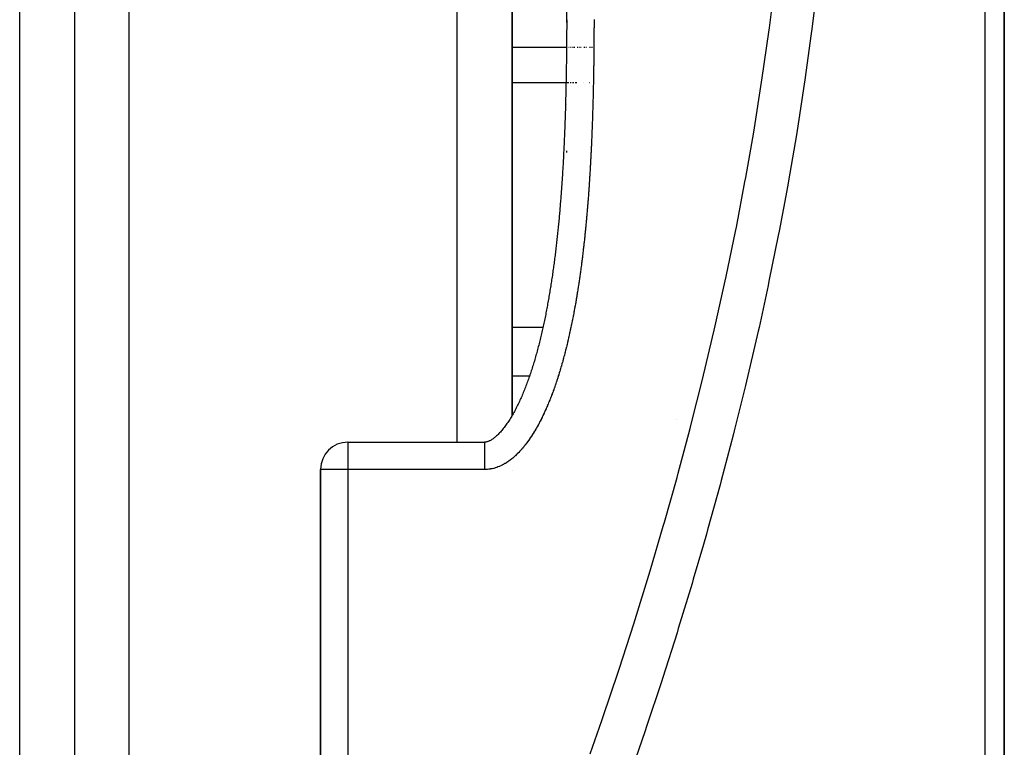
# Model space of a CAD drawing. Units: millimetres. Extents: x -393 to 623, y -438 to 438.
# Drawn here: x 34 to 70, y -33 to -7 of the extents above; entities that cross this region are included whole.
import ezdxf

# ---------------------------------------------------------------- set-up
doc = ezdxf.new("R2010")
doc.units = ezdxf.units.MM
doc.linetypes.add('DASHED', pattern=[9.652, 8.128, -1.524])
doc.layers.add('nevidi', color=4, linetype='DASHED')

msp = doc.modelspace()

# ---------------------------------------------------------------- linework, layer by layer
at = {"color": 2}
for p, q in [((36, 7.116), (36, -80.884)), ((36, 7.116), (36, -80.884)), ((52, -21.166), (52, 7.116)), ((52, 7.116), (52, -21.166)), ((70, -47.566), (70, 3.616)), ((70, 3.616), (70, -47.566)), ((54, -6.809), (54, -6.294)), ((54, -7.382), (54, -7.325)), ((54, -7.508), (54, -7.497)), ((54, -9.787), (54, -9.783)), ((54, -11.551), (54, -11.494)), ((58, -21.304), (58, -21.306)), ((58, -21.306), (58, -21.304)), ((46, -22.133), (51, -22.133)), ((45, -23.133), (45, -134.884)), ((45, -134.884), (45, -23.133)), ((52, -23.152), (52, -23.151)), ((52, -23.151), (52, -23.152))]:
    msp.add_line(p, q, dxfattribs=at)
for points in [[(54, -6.709), (54, -6.752), (54, -6.809), (53.999, -6.867), (53.999, -6.924), (53.999, -6.981), (53.999, -7.039), (53.998, -7.096), (53.998, -7.153), (53.998, -7.21), (53.997, -7.268), (53.997, -7.325), (53.996, -7.382), (53.996, -7.439), (53.995, -7.497), (53.995, -7.554), (53.995, -7.611), (53.994, -7.668), (53.994, -7.725), (53.993, -7.783), (53.992, -7.84), (53.992, -7.897), (53.991, -7.954), (53.991, -8.011), (53.99, -8.069), (53.989, -8.126), (53.989, -8.183), (53.988, -8.24), (53.987, -8.297), (53.986, -8.355), (53.986, -8.412), (53.985, -8.469), (53.984, -8.526), (53.983, -8.583), (53.982, -8.64), (53.981, -8.697), (53.98, -8.755), (53.979, -8.812), (53.978, -8.869), (53.977, -8.926), (53.975, -8.983), (53.974, -9.04), (53.973, -9.097), (53.972, -9.154), (53.97, -9.211), (53.969, -9.268), (53.968, -9.325), (53.966, -9.382), (53.965, -9.44), (53.964, -9.497), (53.962, -9.554), (53.961, -9.611), (53.959, -9.668), (53.958, -9.725), (53.956, -9.782), (53.954, -9.839), (53.953, -9.896), (53.951, -9.953), (53.95, -10.01), (53.948, -10.067), (53.946, -10.124), (53.944, -10.181), (53.943, -10.238), (53.941, -10.294), (53.939, -10.351), (53.937, -10.408), (53.935, -10.465), (53.933, -10.522), (53.93, -10.579), (53.928, -10.636), (53.926, -10.693), (53.924, -10.75), (53.921, -10.807), (53.919, -10.863), (53.917, -10.92), (53.914, -10.977), (53.912, -11.034), (53.909, -11.091), (53.907, -11.148), (53.904, -11.204), (53.902, -11.261), (53.899, -11.318), (53.896, -11.375), (53.894, -11.432), (53.891, -11.488), (53.888, -11.545), (53.885, -11.602), (53.883, -11.659), (53.88, -11.716), (53.877, -11.772), (53.874, -11.829), (53.871, -11.886), (53.868, -11.942), (53.865, -11.999), (53.861, -12.056), (53.858, -12.113), (53.855, -12.169), (53.851, -12.226), (53.848, -12.283), (53.844, -12.339), (53.841, -12.396), (53.837, -12.452), (53.833, -12.509), (53.83, -12.566), (53.826, -12.622), (53.822, -12.679), (53.818, -12.735), (53.814, -12.792), (53.81, -12.848), (53.806, -12.905), (53.802, -12.961), (53.798, -13.018), (53.794, -13.074), (53.789, -13.131), (53.785, -13.187), (53.781, -13.243), (53.776, -13.3), (53.772, -13.356), (53.767, -13.413), (53.763, -13.469)], [(53.763, -13.469), (53.758, -13.525), (53.754, -13.582), (53.749, -13.638), (53.744, -13.694), (53.739, -13.751), (53.734, -13.807), (53.729, -13.863), (53.724, -13.919), (53.719, -13.976), (53.714, -14.032), (53.708, -14.088), (53.703, -14.144), (53.697, -14.2), (53.692, -14.256), (53.686, -14.312), (53.68, -14.368), (53.674, -14.425), (53.669, -14.481), (53.663, -14.537), (53.657, -14.593), (53.651, -14.649), (53.645, -14.705), (53.638, -14.76), (53.632, -14.816), (53.626, -14.872), (53.619, -14.928), (53.613, -14.984), (53.606, -15.04), (53.6, -15.096), (53.593, -15.151), (53.587, -15.207), (53.58, -15.263), (53.573, -15.319), (53.566, -15.374), (53.559, -15.43), (53.552, -15.486), (53.545, -15.541), (53.538, -15.597), (53.53, -15.653), (53.523, -15.708), (53.515, -15.764), (53.507, -15.819), (53.499, -15.875), (53.491, -15.93), (53.483, -15.985), (53.475, -16.041), (53.467, -16.096), (53.459, -16.151), (53.45, -16.207), (53.442, -16.262), (53.433, -16.317), (53.425, -16.372), (53.416, -16.427), (53.407, -16.482), (53.398, -16.537), (53.389, -16.593), (53.38, -16.648), (53.371, -16.702), (53.362, -16.757), (53.352, -16.812), (53.343, -16.867), (53.333, -16.922), (53.324, -16.977), (53.314, -17.031), (53.304, -17.086), (53.294, -17.141), (53.284, -17.195), (53.274, -17.25), (53.263, -17.304), (53.253, -17.359), (53.242, -17.413), (53.232, -17.467), (53.221, -17.522), (53.209, -17.576), (53.198, -17.63), (53.187, -17.684), (53.175, -17.738), (53.164, -17.792), (53.152, -17.846), (53.14, -17.9), (53.128, -17.953), (53.116, -18.007), (53.104, -18.061), (53.092, -18.114), (53.08, -18.168), (53.067, -18.221), (53.054, -18.275), (53.042, -18.328), (53.029, -18.381), (53.016, -18.434), (53.002, -18.487), (52.989, -18.54), (52.976, -18.593), (52.962, -18.646), (52.948, -18.699), (52.934, -18.752), (52.92, -18.804), (52.906, -18.857), (52.892, -18.909), (52.877, -18.962), (52.863, -19.014), (52.848, -19.066), (52.832, -19.118), (52.817, -19.17), (52.801, -19.221), (52.786, -19.273), (52.77, -19.324), (52.754, -19.376), (52.737, -19.427), (52.721, -19.478), (52.704, -19.529), (52.688, -19.579), (52.671, -19.63), (52.654, -19.68), (52.636, -19.731), (52.619, -19.781), (52.601, -19.831), (52.583, -19.88), (52.565, -19.93)], [(52.565, -19.93), (52.547, -19.98), (52.529, -20.029), (52.51, -20.078), (52.491, -20.127), (52.472, -20.175), (52.453, -20.224), (52.434, -20.272), (52.414, -20.32), (52.394, -20.368), (52.374, -20.416), (52.354, -20.463), (52.334, -20.51), (52.313, -20.557), (52.291, -20.603), (52.27, -20.65), (52.248, -20.696), (52.226, -20.741), (52.204, -20.787), (52.181, -20.832), (52.158, -20.877), (52.135, -20.921), (52.112, -20.965), (52.089, -21.009), (52.065, -21.052), (52.041, -21.095), (52.017, -21.137), (51.993, -21.179), (51.968, -21.22), (51.943, -21.261), (51.918, -21.301), (51.893, -21.341), (51.868, -21.38), (51.842, -21.419), (51.816, -21.457), (51.79, -21.494), (51.763, -21.531), (51.737, -21.567), (51.71, -21.602), (51.683, -21.636), (51.656, -21.67), (51.629, -21.702), (51.602, -21.734), (51.575, -21.764), (51.547, -21.794), (51.52, -21.822), (51.493, -21.849), (51.466, -21.876), (51.439, -21.901), (51.413, -21.924), (51.386, -21.947), (51.36, -21.968), (51.334, -21.988), (51.308, -22.007), (51.283, -22.024), (51.259, -22.04), (51.235, -22.055), (51.212, -22.068), (51.19, -22.08), (51.169, -22.09), (51.148, -22.099), (51.129, -22.107), (51.111, -22.114), (51.094, -22.119), (51.077, -22.124), (51.062, -22.127), (51.047, -22.13), (51.034, -22.132), (51.02, -22.133), (51.007, -22.134), (51, -22.133)]]:
    msp.add_lwpolyline(points, dxfattribs=at)
msp.add_arc((46, -23.133), 1, 90, 180, dxfattribs=at)
at = {"layer": 'nevidi', "color": 7, "linetype": 'Continuous'}
for p, q in [((34, -74.384), (34, 7.116)), ((38, -82.884), (38, 7.116)), ((50, -22.133), (50, 7.116)), ((69.298, -48.941), (69.298, 3.629)), ((52, -7.71), (53.994, -7.71)), ((54.002, -7.71), (54.004, -7.71)), ((54.013, -7.71), (54.017, -7.71)), ((54.03, -7.71), (54.035, -7.71)), ((54.051, -7.71), (54.058, -7.71)), ((54.078, -7.71), (54.086, -7.71)), ((54.144, -7.71), (54.155, -7.71)), ((54.184, -7.71), (54.197, -7.71)), ((54.228, -7.71), (54.243, -7.71)), ((54.276, -7.71), (54.292, -7.71)), ((54.383, -7.71), (54.402, -7.71)), ((54.442, -7.71), (54.462, -7.71)), ((54.503, -7.71), (54.525, -7.71)), ((54.632, -7.71), (54.657, -7.71)), ((54.699, -7.71), (54.726, -7.71)), ((54.838, -7.71), (54.867, -7.71)), ((54.909, -7.71), (54.939, -7.71)), ((52, -8.993), (53.981, -8.993)), ((53.992, -8.993), (54.005, -8.993)), ((54.008, -8.993), (54.025, -8.993)), ((54.029, -8.993), (54.052, -8.993)), ((54.056, -8.993), (54.083, -8.993)), ((54.124, -8.993), (54.16, -8.993)), ((54.21, -8.993), (54.255, -8.993)), ((54.312, -8.993), (54.367, -8.993)), ((54.624, -8.993), (54.628, -8.993)), ((54.835, -8.993), (54.845, -8.993)), ((52, -17.939), (53.132, -17.939)), ((53.136, -17.939), (53.138, -17.939)), ((52, -19.712), (52.643, -19.712)), ((46, -22.133), (46, -23.133)), ((46, -23.133), (45, -23.133)), ((46, -23.133), (46, -134.884)), ((51, -23.133), (46, -23.133))]:
    msp.add_line(p, q, dxfattribs=at)
for points in [[(54.863, -33.518), (55.284, -32.306), (55.336, -32.154), (55.879, -30.537), (55.93, -30.384), (56.453, -28.765), (56.501, -28.611), (57.003, -26.988), (57.05, -26.834), (57.531, -25.207), (57.576, -25.053), (58.035, -23.423), (58.077, -23.268), (58.514, -21.634), (58.554, -21.479), (58.968, -19.841), (59.006, -19.686), (59.396, -18.043), (59.432, -17.888), (59.798, -16.242), (59.831, -16.086), (60.172, -14.435), (60.204, -14.279), (60.519, -12.624), (60.548, -12.467), (60.838, -10.808), (60.864, -10.651), (61.128, -8.987), (61.152, -8.83), (61.388, -7.161), (61.41, -7.003), (61.619, -5.33)], [(63.17, -5.35), (62.963, -7.05), (62.942, -7.207), (62.707, -8.902), (62.684, -9.059), (62.486, -10.351), (62.422, -10.748), (62.397, -10.905), (62.109, -12.589), (62.08, -12.747), (61.766, -14.425), (61.736, -14.583), (61.396, -16.257), (61.363, -16.414), (61.031, -17.94), (60.999, -18.082), (60.964, -18.239), (60.576, -19.904), (60.538, -20.06), (60.126, -21.72), (60.086, -21.876), (59.651, -23.533), (59.609, -23.688), (59.152, -25.34), (59.108, -25.495), (59, -25.873), (58.628, -27.142), (58.582, -27.297), (58.081, -28.941), (58.033, -29.095), (57.511, -30.735), (57.461, -30.888), (56.92, -32.524), (56.868, -32.678), (56.395, -34.057)], [(54.999, -6.697), (54.999, -6.741), (54.999, -6.755), (54.999, -6.798), (54.999, -6.813), (54.999, -6.856), (54.999, -6.87), (54.999, -6.914), (54.999, -6.928), (54.999, -6.971), (54.999, -6.986), (54.998, -7.029), (54.998, -7.043), (54.998, -7.087), (54.998, -7.101), (54.998, -7.144), (54.998, -7.159), (54.997, -7.202), (54.997, -7.216), (54.997, -7.26), (54.997, -7.274), (54.997, -7.317), (54.997, -7.332), (54.996, -7.375), (54.996, -7.389), (54.996, -7.433), (54.996, -7.447), (54.996, -7.49), (54.995, -7.504), (54.995, -7.548), (54.995, -7.562), (54.995, -7.605), (54.995, -7.62), (54.994, -7.663), (54.994, -7.677), (54.994, -7.721), (54.993, -7.735), (54.993, -7.778), (54.993, -7.793), (54.992, -7.836), (54.992, -7.85), (54.992, -7.894), (54.992, -7.908), (54.991, -7.951), (54.991, -7.966), (54.991, -8.009), (54.99, -8.023), (54.99, -8.067), (54.99, -8.081), (54.989, -8.124), (54.989, -8.139), (54.988, -8.182), (54.988, -8.196), (54.988, -8.239), (54.988, -8.254), (54.987, -8.297), (54.987, -8.311), (54.986, -8.355), (54.986, -8.369), (54.985, -8.412), (54.985, -8.427), (54.984, -8.47), (54.984, -8.484), (54.984, -8.528), (54.983, -8.542), (54.983, -8.585), (54.982, -8.6), (54.982, -8.643), (54.981, -8.657), (54.981, -8.701), (54.98, -8.715), (54.98, -8.758), (54.979, -8.773), (54.979, -8.816), (54.978, -8.83), (54.978, -8.873), (54.977, -8.888), (54.976, -8.931), (54.976, -8.945), (54.975, -8.989), (54.975, -9.003), (54.974, -9.046), (54.974, -9.061), (54.973, -9.104), (54.973, -9.118), (54.972, -9.162), (54.971, -9.176), (54.97, -9.219), (54.97, -9.234), (54.969, -9.277), (54.969, -9.291), (54.968, -9.335), (54.967, -9.349), (54.966, -9.392), (54.966, -9.406), (54.965, -9.45), (54.965, -9.464), (54.964, -9.507), (54.963, -9.522), (54.962, -9.565), (54.962, -9.579), (54.961, -9.623), (54.96, -9.637), (54.959, -9.68)], [(54.959, -9.68), (54.959, -9.694), (54.958, -9.738), (54.957, -9.752), (54.956, -9.795), (54.956, -9.81), (54.954, -9.853), (54.954, -9.867), (54.953, -9.911), (54.952, -9.925), (54.951, -9.968), (54.951, -9.983), (54.949, -10.026), (54.949, -10.04), (54.948, -10.084), (54.947, -10.098), (54.946, -10.141), (54.945, -10.155), (54.944, -10.199), (54.943, -10.213), (54.942, -10.256), (54.942, -10.271), (54.94, -10.314), (54.94, -10.328), (54.938, -10.372), (54.938, -10.386), (54.936, -10.429), (54.936, -10.444), (54.934, -10.487), (54.934, -10.501), (54.932, -10.545), (54.931, -10.559), (54.93, -10.602), (54.929, -10.616), (54.928, -10.66), (54.927, -10.674), (54.926, -10.717), (54.925, -10.731), (54.923, -10.775), (54.923, -10.789), (54.921, -10.833), (54.92, -10.847), (54.919, -10.89), (54.918, -10.904), (54.916, -10.948), (54.916, -10.962), (54.914, -11.005), (54.913, -11.02), (54.912, -11.063), (54.911, -11.077), (54.909, -11.12), (54.908, -11.135), (54.907, -11.178), (54.906, -11.192), (54.904, -11.236), (54.903, -11.25), (54.901, -11.293), (54.901, -11.307), (54.899, -11.351), (54.898, -11.365), (54.896, -11.408), (54.895, -11.423), (54.893, -11.466), (54.893, -11.48), (54.89, -11.524), (54.89, -11.538), (54.888, -11.581), (54.887, -11.595), (54.885, -11.639), (54.884, -11.653), (54.882, -11.696), (54.881, -11.71), (54.879, -11.754), (54.878, -11.768), (54.876, -11.811), (54.875, -11.826), (54.873, -11.869), (54.872, -11.883), (54.87, -11.926), (54.869, -11.941), (54.866, -11.984), (54.866, -11.998), (54.863, -12.041), (54.862, -12.056), (54.86, -12.099), (54.859, -12.113), (54.857, -12.157), (54.856, -12.171), (54.853, -12.214), (54.852, -12.228), (54.85, -12.272), (54.849, -12.286), (54.846, -12.329), (54.845, -12.343), (54.843, -12.387), (54.842, -12.401), (54.839, -12.444), (54.838, -12.459), (54.836, -12.502), (54.835, -12.516), (54.832, -12.559), (54.831, -12.574), (54.828, -12.617), (54.827, -12.631), (54.824, -12.674), (54.823, -12.689), (54.821, -12.732), (54.82, -12.746), (54.817, -12.79), (54.816, -12.804), (54.813, -12.847), (54.812, -12.861), (54.809, -12.905), (54.808, -12.919), (54.805, -12.962), (54.804, -12.976), (54.8, -13.02), (54.799, -13.034), (54.796, -13.077), (54.795, -13.091)], [(54.795, -13.091), (54.792, -13.135), (54.791, -13.149), (54.788, -13.192), (54.787, -13.206), (54.783, -13.249), (54.782, -13.264), (54.779, -13.307), (54.778, -13.321), (54.774, -13.364), (54.773, -13.379), (54.77, -13.422), (54.769, -13.436), (54.765, -13.479), (54.764, -13.494), (54.76, -13.537), (54.759, -13.551), (54.756, -13.594), (54.754, -13.608), (54.751, -13.652), (54.75, -13.666), (54.746, -13.709), (54.745, -13.723), (54.741, -13.766), (54.74, -13.781), (54.736, -13.824), (54.735, -13.838), (54.731, -13.881), (54.73, -13.896), (54.726, -13.939), (54.725, -13.953), (54.721, -13.996), (54.719, -14.01), (54.715, -14.053), (54.714, -14.068), (54.71, -14.111), (54.709, -14.125), (54.705, -14.168), (54.703, -14.183), (54.699, -14.226), (54.698, -14.24), (54.694, -14.283), (54.692, -14.297), (54.688, -14.34), (54.687, -14.354), (54.682, -14.398), (54.681, -14.412), (54.676, -14.455), (54.675, -14.469), (54.671, -14.512), (54.669, -14.527), (54.665, -14.57), (54.663, -14.584), (54.659, -14.627), (54.657, -14.641), (54.653, -14.684), (54.651, -14.698), (54.646, -14.741), (54.645, -14.756), (54.64, -14.799), (54.639, -14.813), (54.634, -14.856), (54.632, -14.87), (54.628, -14.914), (54.626, -14.928), (54.621, -14.971), (54.62, -14.985), (54.615, -15.028), (54.613, -15.042), (54.608, -15.085), (54.606, -15.099), (54.601, -15.142), (54.6, -15.157), (54.595, -15.2), (54.593, -15.214), (54.588, -15.257), (54.586, -15.271), (54.581, -15.314), (54.579, -15.328), (54.574, -15.371), (54.572, -15.385), (54.567, -15.429), (54.565, -15.443), (54.56, -15.486), (54.558, -15.5), (54.552, -15.543), (54.55, -15.557), (54.545, -15.6), (54.543, -15.614), (54.537, -15.657), (54.536, -15.671), (54.53, -15.714), (54.528, -15.729), (54.522, -15.772), (54.52, -15.786), (54.515, -15.829), (54.513, -15.843), (54.507, -15.886), (54.505, -15.9), (54.499, -15.943), (54.497, -15.957), (54.491, -16), (54.489, -16.014), (54.483, -16.057), (54.481, -16.071), (54.475, -16.114), (54.473, -16.128), (54.466, -16.171), (54.464, -16.185), (54.458, -16.228), (54.456, -16.242), (54.45, -16.285), (54.447, -16.299), (54.441, -16.342), (54.439, -16.356), (54.432, -16.399), (54.43, -16.413), (54.424, -16.456), (54.421, -16.47), (54.415, -16.513)], [(54.415, -16.513), (54.413, -16.527), (54.406, -16.57), (54.404, -16.584), (54.397, -16.627), (54.394, -16.641), (54.388, -16.684), (54.385, -16.698), (54.378, -16.741), (54.376, -16.755), (54.369, -16.798), (54.367, -16.812), (54.359, -16.855), (54.357, -16.869), (54.35, -16.911), (54.347, -16.925), (54.34, -16.968), (54.338, -16.982), (54.33, -17.025), (54.328, -17.039), (54.32, -17.082), (54.318, -17.096), (54.31, -17.139), (54.308, -17.153), (54.3, -17.195), (54.297, -17.209), (54.29, -17.252), (54.287, -17.266), (54.279, -17.309), (54.277, -17.323), (54.269, -17.365), (54.266, -17.379), (54.258, -17.422), (54.255, -17.436), (54.247, -17.479), (54.245, -17.493), (54.236, -17.535), (54.234, -17.549), (54.225, -17.592), (54.223, -17.606), (54.214, -17.648), (54.211, -17.662), (54.203, -17.705), (54.2, -17.719), (54.191, -17.762), (54.189, -17.775), (54.18, -17.818), (54.177, -17.832), (54.168, -17.874), (54.165, -17.888), (54.156, -17.931), (54.153, -17.945), (54.144, -17.987), (54.142, -18.001), (54.132, -18.044), (54.129, -18.058), (54.12, -18.1), (54.117, -18.114), (54.108, -18.156), (54.105, -18.17), (54.095, -18.213), (54.092, -18.226), (54.083, -18.269), (54.079, -18.283), (54.07, -18.325), (54.067, -18.339), (54.057, -18.381), (54.054, -18.395), (54.044, -18.437), (54.04, -18.451), (54.03, -18.494), (54.027, -18.507), (54.017, -18.549), (54.014, -18.563), (54.003, -18.605), (54, -18.619), (53.99, -18.661), (53.986, -18.675), (53.976, -18.717), (53.972, -18.731), (53.962, -18.773), (53.958, -18.787), (53.947, -18.829), (53.944, -18.843), (53.933, -18.885), (53.929, -18.899), (53.918, -18.941), (53.915, -18.954), (53.904, -18.997), (53.9, -19.01), (53.889, -19.052), (53.885, -19.066), (53.873, -19.108), (53.87, -19.121), (53.858, -19.164), (53.854, -19.177), (53.843, -19.219), (53.839, -19.233), (53.827, -19.274), (53.823, -19.288), (53.811, -19.33), (53.807, -19.343), (53.795, -19.385), (53.791, -19.399), (53.779, -19.44), (53.775, -19.454), (53.762, -19.496), (53.758, -19.509), (53.745, -19.551), (53.741, -19.564), (53.729, -19.606), (53.724, -19.619), (53.711, -19.661), (53.707, -19.675), (53.694, -19.716), (53.69, -19.73), (53.677, -19.771), (53.672, -19.784), (53.659, -19.826), (53.655, -19.839)], [(53.655, -19.839), (53.641, -19.88), (53.637, -19.894), (53.623, -19.935), (53.618, -19.948), (53.604, -19.989), (53.6, -20.003), (53.586, -20.044), (53.581, -20.057), (53.567, -20.098), (53.562, -20.112), (53.548, -20.152), (53.543, -20.166), (53.529, -20.206), (53.524, -20.22), (53.509, -20.261), (53.504, -20.274), (53.489, -20.315), (53.484, -20.328), (53.469, -20.368), (53.464, -20.382), (53.449, -20.422), (53.444, -20.435), (53.428, -20.476), (53.423, -20.489), (53.407, -20.529), (53.402, -20.543), (53.386, -20.583), (53.381, -20.596), (53.364, -20.636), (53.359, -20.649), (53.343, -20.689), (53.337, -20.703), (53.32, -20.743), (53.315, -20.756), (53.298, -20.796), (53.292, -20.809), (53.275, -20.848), (53.27, -20.861), (53.252, -20.901), (53.246, -20.914), (53.229, -20.954), (53.223, -20.967), (53.205, -21.006), (53.199, -21.019), (53.181, -21.059), (53.175, -21.072), (53.157, -21.111), (53.15, -21.124), (53.132, -21.163), (53.126, -21.176), (53.107, -21.215), (53.1, -21.228), (53.081, -21.267), (53.075, -21.28), (53.055, -21.318), (53.049, -21.331), (53.029, -21.37), (53.022, -21.382), (53.002, -21.421), (52.995, -21.434), (52.975, -21.472), (52.968, -21.484), (52.947, -21.523), (52.94, -21.535), (52.919, -21.573), (52.912, -21.586), (52.891, -21.623), (52.883, -21.636), (52.862, -21.673), (52.854, -21.686), (52.832, -21.723), (52.825, -21.735), (52.802, -21.773), (52.795, -21.785), (52.772, -21.822), (52.764, -21.834), (52.741, -21.87), (52.733, -21.882), (52.71, -21.919), (52.702, -21.931), (52.678, -21.967), (52.67, -21.979), (52.645, -22.015), (52.637, -22.026), (52.612, -22.062), (52.604, -22.074), (52.579, -22.109), (52.57, -22.121), (52.544, -22.156), (52.536, -22.167), (52.51, -22.202), (52.501, -22.213), (52.474, -22.247), (52.465, -22.258), (52.438, -22.292), (52.429, -22.303), (52.401, -22.337), (52.392, -22.348), (52.364, -22.38), (52.355, -22.391), (52.326, -22.424), (52.316, -22.434), (52.287, -22.466), (52.277, -22.477), (52.248, -22.508), (52.238, -22.518), (52.207, -22.549), (52.197, -22.559), (52.166, -22.589), (52.156, -22.599), (52.124, -22.628), (52.114, -22.638), (52.082, -22.667), (52.071, -22.676), (52.038, -22.705), (52.027, -22.714), (51.993, -22.741), (51.982, -22.75), (51.948, -22.777)], [(51, -22.134), (51, -22.138), (51, -22.141), (51, -22.147), (51, -22.159), (51, -22.167), (51, -22.176), (51, -22.194), (51, -22.208), (51, -22.219), (51, -22.244), (51, -22.265), (51, -22.277), (51, -22.309), (51, -22.337), (51, -22.348), (51, -22.386), (51, -22.422), (51, -22.431), (51, -22.474), (51, -22.519), (51, -22.526), (51, -22.573), (51, -22.626), (51, -22.629), (51, -22.681), (51, -22.741), (51, -22.742), (51, -22.796), (51, -22.859), (51, -22.865), (51, -22.916), (51, -22.981), (51, -22.992), (51, -23.039), (51, -23.106), (51, -23.121), (51, -23.133)], [(51.948, -22.777), (51.937, -22.786), (51.902, -22.812), (51.89, -22.82), (51.854, -22.845), (51.842, -22.853), (51.806, -22.877), (51.794, -22.885), (51.757, -22.908), (51.744, -22.915), (51.707, -22.937), (51.694, -22.944), (51.656, -22.964), (51.643, -22.971), (51.604, -22.99), (51.591, -22.996), (51.551, -23.014), (51.538, -23.02), (51.498, -23.036), (51.484, -23.041), (51.443, -23.056), (51.43, -23.061), (51.388, -23.074), (51.374, -23.078), (51.332, -23.09), (51.318, -23.094), (51.275, -23.103), (51.261, -23.106), (51.218, -23.114), (51.204, -23.117), (51.161, -23.123), (51.147, -23.125), (51.104, -23.129), (51.089, -23.13), (51.046, -23.132), (51.031, -23.133), (51, -23.133)]]:
    msp.add_lwpolyline(points, dxfattribs=at)

doc.saveas('drawing.dxf')
